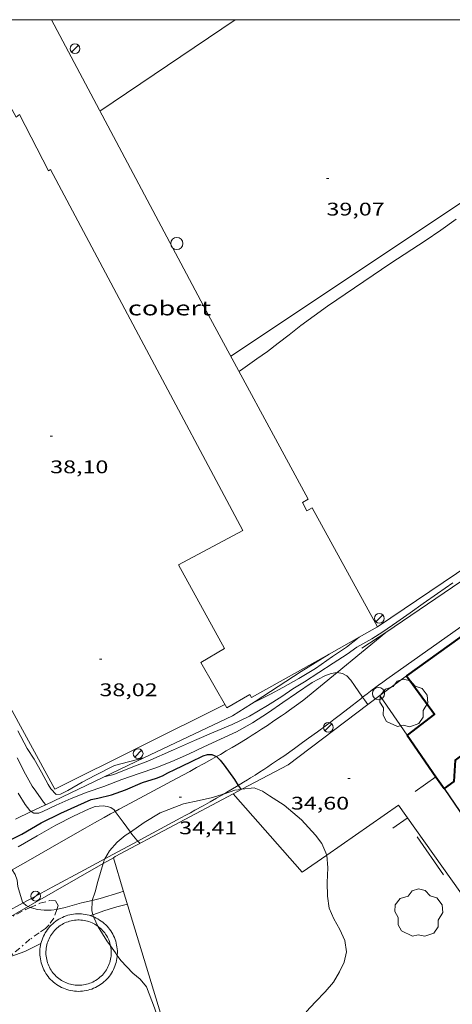
# Model space of a CAD drawing. Units: inches. Extents: x 453997 to 455002, y 4598998 to 4599503.
# Drawn here: x 454576 to 454612, y 4599419 to 4599500 of the extents above; entities that cross this region are included whole.
import ezdxf
from ezdxf.enums import TextEntityAlignment as Align

# ---------------------------------------------------------------- set-up
doc = ezdxf.new("R2010")
doc.units = ezdxf.units.IN
doc.header["$MEASUREMENT"] = 0
doc.linetypes.add('TRAZO_Y_PUNTO', pattern=[1, 0.5, -0.25, 0, -0.25])
for name, color, linetype, lineweight in [('ALTRES CARRETERES ASFALTADES', 7, 'Continuous', 0), ('ARBRE', 7, 'Continuous', 0), ('BARDISSA i BROLLA', 7, 'Continuous', 0), ('BASSA DE OBRA', 7, 'Continuous', 0), ('BOSC', 7, 'Continuous', 0), ('COBERT', 7, 'Continuous', 0), ('CORBA DE NIVELL', 7, 'Continuous', 0), ('CORBA MESTRA', 7, 'Continuous', 0), ('COTA ALTIMETRICA', 7, 'Continuous', 0), ('FACANA EXTERIOR', 7, 'Continuous', 0), ('FANAL', 7, 'Continuous', 0), ('FILAT', 7, 'Continuous', 0), ('LIMIT DE PAVIMENT', 7, 'Continuous', 0), ('MARC FULL', 7, 'Continuous', 0), ('MUR', 7, 'Continuous', 0), ('MUR CONTENCIO', 7, 'Continuous', 0), ('PAL', 7, 'Continuous', 0), ('TANCA DE VEGETACIO', 7, 'Continuous', 0)]:
    doc.layers.add(name, color=color, linetype=linetype, lineweight=lineweight)
doc.styles.add('Style-Arial', font='ARIAL.TTF')
doc.linetypes.add('bosc', pattern='A,-2.235,[9,dgnlstyle-mataro.shx,S=0.035752,R=0,X=0,Y=0],-2.235', length=4.47)
doc.linetypes.add('filat', pattern='A,0.25,[7,dgnlstyle-mataro.shx,S=0.008,R=0,X=0,Y=0],10.25', length=10.5)
doc.linetypes.add('tancaveg', pattern='A,-0.5,[1,dgnlstyle-mataro.shx,S=0.012544,R=0,X=0,Y=0],-1.1', length=1.6)

# ---------------------------------------------------------------- blocks, each defined once
blk = doc.blocks.new('PAL')
at = {"color": 0, "linetype": 'ByBlock', "lineweight": -2}
blk.add_circle((0, 0), 0.5000000000992941, dxfattribs=at)
blk = doc.blocks.new('COTA')
at = {"color": 0, "linetype": 'ByBlock', "lineweight": -2}
blk.add_line((0, 0), (0.2, 0), dxfattribs=at)
blk = doc.blocks.new('FANAL')
at = {"color": 0, "linetype": 'ByBlock', "lineweight": -2}
blk.add_line((0.283, 0.283), (-0.283, -0.283), dxfattribs=at)
blk.add_circle((0.0002620689868927002, 0.0006722288131713868), 0.40000000060146, dxfattribs=at)
blk = doc.blocks.new('ARBRE')
at = {"color": 0, "linetype": 'ByBlock', "lineweight": -2, "flags": 128}
blk.add_lwpolyline([(-0.507, -1.872), (-1.415, -1.448), (-1.697, -0.9400000000000001), (-1.675, -0.342), (-1.951, 0.138), (-1.943, 0.686), (-1.511, 1.208), (-0.871, 1.406), (-0.543, 1.846), (-0.027, 2.012), (0.541, 1.882), (0.933, 1.428), (1.495, 1.262), (1.921, 0.6940000000000001), (1.969, 0.068), (1.593, -0.562), (1.593, -1.098), (1.229, -1.618), (0.505, -1.886), (-0.049, -1.762), (-0.507, -1.872)], dxfattribs=at)

msp = doc.modelspace()

# ---------------------------------------------------------------- linework, layer by layer
at = {"layer": 'ALTRES CARRETERES ASFALTADES', "color": 1, "linetype": 'Continuous', "lineweight": 20, "extrusion": (-0.2183912463754202, 0.1819695748957657, 0.9587451889416941), "elevation": 737712.6066236161, "flags": 128}
msp.add_lwpolyline([(-3824580.670483637, -2487953.040485297), (-3824580.172940446, -2487953.172686765), (-3824579.707534156, -2487953.299077833), (-3824579.271576107, -2487953.421254495), (-3824578.864169898, -2487953.53696847), (-3824578.483266994, -2487953.647079175), (-3824577.76909048, -2487953.860138843), (-3824577.146715067, -2487954.050947904), (-3824576.603593305, -2487954.222530837), (-3824576.129994538, -2487954.377097887), (-3824575.715931836, -2487954.5141587), (-3824575.353851208, -2487954.636698664), (-3824574.723283318, -2487954.855683705)], dxfattribs=at)
at = {"layer": 'ALTRES CARRETERES ASFALTADES', "color": 1, "linetype": 'Continuous', "lineweight": 20}
for points in [[(454604.3913029666, 4599444.399829182, 35.99340097664677), (454604.7629728156, 4599444.687119195, 36.0310558624624), (454605.1649757607, 4599444.99311662, 36.06505591517601), (454605.4679779528, 4599445.220114673, 36.08805595083521), (454605.6959795962, 4599445.390113207, 36.10305597409121), (454606.0409820356, 4599445.641110977, 36.12005600044801), (454606.3879844628, 4599445.890108731, 36.13205601905281), (454613.3680327745, 4599450.83106343, 36.30805629192321), (454620.3490810876, 4599455.772018122, 36.4840565647936)], [(454594.9479040384, 4599437.628182722, 35.13605447485441), (454595.1959055913, 4599437.782181079, 35.16605452136642), (454595.5669079267, 4599438.014178624, 35.20705458493281), (454595.9369102835, 4599438.249176182, 35.24405464229761), (454596.2889125515, 4599438.476173863, 35.27605469191042), (454596.617914693, 4599438.6911717, 35.30505473687201), (454596.9249167168, 4599438.895169687, 35.33105477718242), (454597.4979205415, 4599439.282165938, 35.3770548485008), (454597.9969239177, 4599439.625162684, 35.41505490741601), (454598.4309268972, 4599439.929159863, 35.44705495702881), (454598.8099295258, 4599440.198157404, 35.47505500044001), (454599.468934144, 4599440.672153139, 35.52305507485922), (454599.9619376247, 4599441.030149953, 35.55905513067361), (454600.6979428707, 4599441.571145208, 35.61605521904641), (454601.4319481438, 4599442.116140483, 35.67605531207041), (454601.743950403, 4599442.350138479, 35.70405535548161), (454602.034952531, 4599442.571136613, 35.73305540044321), (454602.5779565368, 4599442.98813314, 35.79105549036642), (454603.5219635772, 4599443.723127116, 35.8990556578096), (454604.2299688632, 4599444.2751226, 35.97705577874082), (454604.3913029666, 4599444.399829182, 35.99340097664677)], [(454594.4349267264, 4599440.723191413, 35.2320546236928), (454594.0089241008, 4599440.464194244, 35.18405454927361), (454593.6879221463, 4599440.272196383, 35.14805449345921), (454593.204919235, 4599439.987199605, 35.09305440818721), (454592.718916357, 4599439.707202858, 35.0360543198144), (454592.3936165947, 4599439.522806545, 34.99775611135651)], [(454592.3936165947, 4599439.522806545, 34.99775611135651), (454592.0309123312, 4599439.317207474, 34.95505419423201), (454591.3839085815, 4599438.955211821, 34.87905407640161), (454590.7749050955, 4599438.620215924, 34.80705396477281), (454590.2039018353, 4599438.307219771, 34.740053860896), (454589.1298957619, 4599437.726227019, 34.6130536639952), (454585.3608746371, 4599435.712252494, 34.16605297096641), (454584.420869333, 4599435.20525884, 34.055052798872), (454584.1008720227, 4599435.031172541, 34.01732599899834)], [(454592.9595829521, 4599436.435877671, 34.85434576001694), (454593.2418935934, 4599436.600194073, 34.89705410430881), (454593.580895644, 4599436.801191812, 34.94805418337921), (454594.1738992494, 4599437.155187862, 35.03405431671361), (454594.1923898621, 4599437.166415604, 35.03655867709715)], [(454594.1923898621, 4599437.166415604, 35.03655867709715), (454594.6169019773, 4599437.424184917, 35.09405440973761), (454594.9479040384, 4599437.628182722, 35.13605447485441)], [(454585.9466170438, 4599432.586719971, 33.98081324236028), (454586.5088549974, 4599432.889239406, 34.04105277716641), (454589.4778717328, 4599434.488219359, 34.36405327794561), (454589.8898740637, 4599434.711216577, 34.41205335236481), (454590.274876254, 4599434.921213982, 34.46005342678401), (454590.6348783069, 4599435.118211557, 34.50805350120321), (454591.307882188, 4599435.49220703, 34.6030536484912), (454591.8948856095, 4599435.823203089, 34.69105378492641), (454592.4058886173, 4599436.115199664, 34.7690539058576), (454592.8518912664, 4599436.373196681, 34.83805401283521), (454592.9595829521, 4599436.435877671, 34.85434576001694)], [(454584.1008720227, 4599435.031172541, 34.01732599899834), (454583.7168653354, 4599434.822263588, 33.97205267018881), (454583.1898623256, 4599434.533267139, 33.91005257406402), (454582.4018577806, 4599434.095272439, 33.8170524298768), (454581.615853193, 4599433.651277714, 33.72405228568962), (454579.845842778, 4599432.640289577, 33.51405196010561), (454576.7518245132, 4599430.865310301, 33.14605138955841), (454575.6348516958, 4599430.223748569, 33.01455839678876)], [(454583.2397226111, 4599431.130146589, 33.69157213840503), (454583.5408382786, 4599431.292259451, 33.72305228413921), (454585.9466170438, 4599432.586719971, 33.98081324236028)], [(454576.5490339364, 4599427.527793225, 33.00578868149736), (454577.4128037465, 4599427.993300834, 33.0920513058368), (454578.9218122548, 4599428.806290644, 33.2440515414976), (454581.5608271205, 4599430.226272822, 33.5160519632064), (454583.2397226111, 4599431.130146589, 33.69157213840503)], [(454566.2229036405, 4599421.96038193, 32.0310357637624), (454566.8547441819, 4599422.300372115, 32.085049744584), (454568.1747516231, 4599423.011363203, 32.2020499259808), (454569.3297581408, 4599423.634355404, 32.3070500887728), (454571.3507695445, 4599424.72434176, 32.4960503817984), (454572.866778094, 4599425.541331524, 32.64205060815681), (454575.1397909278, 4599426.76831618, 32.86505095389601), (454576.5490339364, 4599427.527793225, 33.00578868149736)]]:
    msp.add_polyline3d(points, dxfattribs=at)
at = {"layer": 'BARDISSA i BROLLA', "color": 3, "linetype": 'TRAZO_Y_PUNTO', "lineweight": 0}
for points in [[(454577.1284565846, 4599427.147336972, 32.09601253568991), (454577.914800678, 4599427.486296238, 32.14804984225921), (454578.7838038235, 4599427.723290011, 32.17204987946881), (454579.1958041284, 4599427.679286818, 32.17204987946881), (454579.4078017332, 4599427.320284652, 32.17204987946881), (454579.2937925418, 4599426.985590011, 32.16950224479012)], [(454573.1239038071, 4599425.037188811, 31.88685829534105), (454576.8267954327, 4599427.017303767, 32.07604973063041), (454577.1284565846, 4599427.147336972, 32.09601253568991)], [(454579.2937925418, 4599426.985590011, 32.16950224479012), (454579.0497932037, 4599426.269285739, 32.16404986706561), (454578.6857885496, 4599425.730287666, 32.140049829856), (454578.3677857803, 4599425.430289613, 32.12404980504961), (454577.8617822264, 4599425.065292886, 32.08404974303362), (454577.1017770116, 4599424.533297829, 32.0920497554368), (454575.4183097652, 4599423.095402188, 31.92020832806433)]]:
    msp.add_polyline3d(points, dxfattribs=at)
at = {"layer": 'BASSA DE OBRA', "color": 1, "linetype": 'Continuous', "lineweight": 0, "elevation": 32.2870500577648, "flags": 128}
for points in [[(454582.0459193006, 4599426.476305206), (454581.9457994993, 4599426.507264134), (454581.790799555, 4599426.546265371), (454581.6337995467, 4599426.57726661), (454581.4767994779, 4599426.600267838), (454581.3177993451, 4599426.615269068), (454581.1587991593, 4599426.623270286), (454580.9987989038, 4599426.622271498), (454580.839798589, 4599426.613272691), (454580.680798221, 4599426.597273872), (454580.5227977863, 4599426.572275032), (454580.3667973017, 4599426.540276166), (454580.2127967594, 4599426.500277273), (454580.0607961596, 4599426.452278351), (454579.9107955021, 4599426.396279403), (454579.7647947978, 4599426.333280413), (454579.6207940434, 4599426.263281398), (454579.4817932436, 4599426.186282333), (454579.3457923954, 4599426.102283236), (454579.2147915019, 4599426.011284088), (454579.0887905705, 4599425.914284893), (454578.9667895923, 4599425.810285657), (454578.8507885854, 4599425.701286368), (454578.7407875423, 4599425.586287025), (454578.6357864614, 4599425.465287634), (454578.5377853534, 4599425.339288182), (454578.4457842244, 4599425.209288679), (454578.3607830683, 4599425.074289114), (454578.2827818927, 4599424.935289491), (454578.2107807037, 4599424.793289816), (454578.1467794891, 4599424.646290075), (454578.0907782717, 4599424.497290269), (454578.0417770501, 4599424.346290406), (454577.9997758165, 4599424.192290486), (454577.9657745801, 4599424.036290501), (454577.9407733424, 4599423.878290446), (454577.9227721157, 4599423.720290339), (454577.9127708862, 4599423.560290166), (454577.9107696767, 4599423.401289935), (454577.9167684796, 4599423.242289643), (454577.9307672948, 4599423.083289291), (454577.9527661302, 4599422.925288878), (454577.9827649854, 4599422.768288407), (454578.0207638683, 4599422.613287878), (454578.0657627771, 4599422.460287301), (454578.1187617212, 4599422.310286665), (454578.1797606928, 4599422.162285973), (454578.2477597056, 4599422.018285234), (454578.3227587521, 4599421.877284446), (454578.4037578381, 4599421.740283619), (454578.4927569746, 4599421.608282739), (454578.5877561506, 4599421.48028182), (454578.6897553756, 4599421.357280855), (454578.7977546477, 4599421.239279852), (454578.910753973, 4599421.127278822), (454579.0297533457, 4599421.020277753), (454579.1537527791, 4599420.920276658)], [(454579.1537527791, 4599420.920276658), (454579.2827522659, 4599420.826275532), (454579.4157518044, 4599420.738274387), (454579.5537514113, 4599420.658273216), (454579.6947510685, 4599420.584272032), (454579.8397507925, 4599420.518270829), (454579.9877505743, 4599420.459269614), (454580.1387504139, 4599420.407268388), (454580.2927503188, 4599420.363267152), (454580.4477502859, 4599420.32726592), (454580.6047503168, 4599420.299264684), (454580.7627504024, 4599420.278263453), (454580.921750558, 4599420.266262229), (454581.0817507681, 4599420.261261007), (454581.2407510448, 4599420.265259807), (454581.3997513748, 4599420.276258618), (454581.5587517731, 4599420.296257441), (454581.7157522214, 4599420.323256292), (454581.8707527273, 4599420.35825517), (454582.0247532923, 4599420.401254069), (454582.1757539134, 4599420.452253002), (454582.3247545845, 4599420.510251962), (454582.4697553101, 4599420.576250963), (454582.6117560766, 4599420.648249997), (454582.750756899, 4599420.728249067), (454582.8847577668, 4599420.815248185), (454582.9227580231, 4599420.841247938)]]:
    msp.add_lwpolyline(points, dxfattribs=at)
at = {"layer": 'BASSA DE OBRA', "color": 5, "linetype": 'Continuous', "lineweight": 0, "elevation": 32.2870500577648}
for points in [[(454582.6708702621, 4599425.607949893), (454582.6557938624, 4599425.619257371), (454582.543794273, 4599425.69625834), (454582.4287946259, 4599425.766259321), (454582.31179493, 4599425.830260308), (454582.189795181, 4599425.888261323), (454582.0657953832, 4599425.940262346), (454581.9387955354, 4599425.986263379), (454581.8107956328, 4599426.025264411), (454581.6807956817, 4599426.058265449), (454581.5487956743, 4599426.084266492), (454581.4167956138, 4599426.103267522), (454581.2817955032, 4599426.116268567), (454581.1477953485, 4599426.123269595), (454581.0147951348, 4599426.122270602), (454580.8787948632, 4599426.114271621), (454580.7447945568, 4599426.101272618), (454580.6117941914, 4599426.080273594), (454580.4797937818, 4599426.053274554), (454580.3507933238, 4599426.01927548), (454580.2237928234, 4599425.979276381), (454580.0977922714, 4599425.932277266), (454579.9727916679, 4599425.87827813), (454579.8517910326, 4599425.819278955), (454579.7347903581, 4599425.754279743), (454579.6197896486, 4599425.684280507), (454579.5097888939, 4599425.607281223), (454579.4037881073, 4599425.5252819), (454579.3007872799, 4599425.437282545), (454579.2027864375, 4599425.346283148), (454579.1107855589, 4599425.249283696), (454579.021784647, 4599425.147284213), (454578.9397837156, 4599425.041284669), (454578.8617827601, 4599424.931285092), (454578.7907817926, 4599424.818285455), (454578.7237807857, 4599424.699285779), (454578.6637797898, 4599424.580286049), (454578.6107787819, 4599424.458286263), (454578.5627777516, 4599424.332286431), (454578.5207767077, 4599424.20328655), (454578.485775667, 4599424.073286614), (454578.4577746448, 4599423.944286626), (454578.4367736031, 4599423.81128658), (454578.420772554, 4599423.676286492), (454578.4127715172, 4599423.541286343), (454578.4107704975, 4599423.40728615), (454578.4157694884, 4599423.273285904), (454578.4277684903, 4599423.139285606), (454578.4457675091, 4599423.006285263), (454578.4717665554, 4599422.875284863), (454578.5037656035, 4599422.743284415), (454578.5417646836, 4599422.614283927), (454578.5857638034, 4599422.489283399), (454578.636762934, 4599422.364282819), (454578.6947620983, 4599422.242282189), (454578.758761287, 4599422.122281518), (454578.8267605198, 4599422.007280824), (454578.9007597999, 4599421.897280091), (454578.9807591045, 4599421.789279317), (454579.0667584563, 4599421.686278505), (454579.1587578402, 4599421.586277652), (454579.2537572666, 4599421.491276784), (454579.3537567388, 4599421.401275885), (454579.4616599905, 4599421.314194717)], [(454583.7161766571, 4599423.985214085), (454583.6917839127, 4599424.096247149), (454583.6567848373, 4599424.225247615), (454583.6137857267, 4599424.351248137), (454583.5647866143, 4599424.478248704), (454583.5097874622, 4599424.601249313), (454583.4487882706, 4599424.72024996), (454583.3817890544, 4599424.83725065), (454583.3097898002, 4599424.950251372), (454583.2317904912, 4599425.05725213), (454583.1457911697, 4599425.164252948), (454583.0567918057, 4599425.266253782), (454582.9637923823, 4599425.361254634), (454582.8657929284, 4599425.45325552), (454582.7637934152, 4599425.538256426), (454582.6708702621, 4599425.607949893)], [(454582.6247606112, 4599421.243250822), (454582.7427614543, 4599421.33025006), (454582.845762259, 4599421.415249411), (454582.9447631029, 4599421.5062488), (454583.039763971, 4599421.601248228), (454583.1317648876, 4599421.703247688), (454583.2157657993, 4599421.80624721), (454583.2937667321, 4599421.913246784), (454583.3677677042, 4599422.026246398), (454583.4367686989, 4599422.143246056), (454583.498769698, 4599422.26224577), (454583.5547707105, 4599422.384245534), (454583.6047717288, 4599422.508245346), (454583.6487727606, 4599422.63524521), (454583.6857737968, 4599422.764245129), (454583.7157748449, 4599422.896245106), (454583.7407758927, 4599423.029245122), (454583.7577769207, 4599423.161245199), (454583.7687779545, 4599423.295245323), (454583.772778985, 4599423.430245502), (454583.7697800047, 4599423.565245734), (454583.7607809923, 4599423.697246007), (454583.7437819751, 4599423.830246341), (454583.7207829561, 4599423.964246724), (454583.7161766571, 4599423.985214085)], [(454579.4677562175, 4599421.309274878), (454579.4477563003, 4599421.324275053), (454579.4616599905, 4599421.314194717)]]:
    msp.add_lwpolyline(points, dxfattribs=at)
at = {"layer": 'BASSA DE OBRA', "color": 1, "linetype": 'Continuous', "lineweight": 0, "elevation": 32.2870500577648}
for points in [[(454582.3144157502, 4599426.378164316), (454582.2477992013, 4599426.406261687), (454582.0977993784, 4599426.46026291), (454582.0459193006, 4599426.476305206)], [(454584.2629477463, 4599423.20424017), (454584.2677785233, 4599423.268241495), (454584.2727797374, 4599423.427241703), (454584.2697809468, 4599423.587241975), (454584.2587821361, 4599423.746242303), (454584.238783304, 4599423.9042427), (454584.2117844534, 4599424.061243149), (454584.1767855827, 4599424.217243656), (454584.1347866862, 4599424.371244214), (454584.0837877528, 4599424.522244835), (454584.0257887934, 4599424.671245505), (454583.9607897928, 4599424.816246225), (454583.8887907586, 4599424.958246991), (454583.8087916893, 4599425.097247812), (454583.7227925726, 4599425.231248674), (454583.6297934073, 4599425.360249579), (454583.5297942007, 4599425.485250531), (454583.4247949484, 4599425.605251514), (454583.3137956412, 4599425.719252533), (454583.196796287, 4599425.82825359), (454583.0747968717, 4599425.930254674), (454582.9467974017, 4599426.026255794), (454582.8147978799, 4599426.116256935), (454582.6787982989, 4599426.199258096), (454582.5387986584, 4599426.275259276), (454582.3947989587, 4599426.344260475), (454582.3144157502, 4599426.378164316)], [(454582.9227580231, 4599420.841247938), (454583.0507589423, 4599420.936247114), (454583.1737598994, 4599421.037246337), (454583.2917609017, 4599421.145245608), (454583.4037619327, 4599421.258244934), (454583.5107630016, 4599421.377244307), (454583.6117640915, 4599421.500243731), (454583.705765216, 4599421.629243217), (454583.79276636, 4599421.762242764), (454583.8737675326, 4599421.900242363), (454583.9477687172, 4599422.04124202), (454584.0147699213, 4599422.186241737), (454584.0737711358, 4599422.334241519), (454584.1257723621, 4599422.485241358), (454584.1697735988, 4599422.639241263), (454584.2057748307, 4599422.794241231), (454584.2347760668, 4599422.951241254), (454584.2557772982, 4599423.109241339), (454584.2629477463, 4599423.20424017)]]:
    msp.add_lwpolyline(points, dxfattribs=at)
at = {"layer": 'BASSA DE OBRA', "color": 5, "linetype": 'Continuous', "lineweight": 0, "elevation": 32.2870500577648, "flags": 128}
for points in [[(454579.4616599905, 4599421.314194717), (454579.4677562175, 4599421.309274878)], [(454579.4616599905, 4599421.314194717), (454579.5677558262, 4599421.237274008), (454579.6797554384, 4599421.163273042), (454579.7957551099, 4599421.096272059), (454579.9147548163, 4599421.033271058), (454580.0357545866, 4599420.978270054), (454580.1617544026, 4599420.928269021), (454580.2887542656, 4599420.88426799), (454580.4177541849, 4599420.847266953), (454580.5487541604, 4599420.817265913), (454580.6817541845, 4599420.793264867), (454580.8147542618, 4599420.776263831), (454580.948754386, 4599420.765262797), (454581.083754565, 4599420.761261767), (454581.2167548015, 4599420.765260763), (454581.3517550791, 4599420.774259754), (454581.4847554142, 4599420.79125877), (454581.617755795, 4599420.814257796), (454581.7487562181, 4599420.843256848), (454581.8777566912, 4599420.879255925), (454582.0047572144, 4599420.922255028), (454582.1307577815, 4599420.971254149), (454582.2527583956, 4599421.027253309), (454582.3737590461, 4599421.088252486), (454582.4897597342, 4599421.155251709), (454582.6077604938, 4599421.231250932), (454582.6407607195, 4599421.254250717)]]:
    msp.add_lwpolyline(points, dxfattribs=at)
at = {"layer": 'BOSC', "color": 3, "linetype": 'bosc', "lineweight": 20}
for points in [[(454585.3344922354, 4599433.329765487, 40.74659343312035), (454586.4638641616, 4599434.106241635, 41.04406363461761), (454587.7928722466, 4599434.900232782, 41.14806379585922), (454589.7038808469, 4599435.643219434, 41.40406419276162), (454590.9778849921, 4599435.929210211, 41.54806441601921), (454592.0828885034, 4599436.166202194, 41.63606455245441), (454592.9595829521, 4599436.435877671, 41.58555552515325)], [(454592.9595829521, 4599436.435877671, 41.58555552515325), (454593.0548922791, 4599436.465195283, 41.58006446563201), (454593.9088959932, 4599436.780189291, 41.40406419276162), (454594.4140657848, 4599436.83766364, 41.29932617214133)], [(454594.4140657848, 4599436.83766364, 41.29932617214133), (454594.4900750478, 4599436.846311391, 41.28356699595695)], [(454594.4900750478, 4599436.846311391, 41.28356699595695), (454595.4908998116, 4599436.960177567, 41.07606368423041), (454596.1848988694, 4599436.694171888, 41.05206364702081), (454596.7578967303, 4599436.295166923, 41.06006365942401), (454597.9628928471, 4599435.537156604, 41.06006365942401), (454599.3778859663, 4599434.341144014, 41.1710638315184)], [(454599.3778859663, 4599434.341144014, 41.1710638315184), (454600.5288782208, 4599433.085133334, 41.14006378345601), (454601.0378737138, 4599432.387128389, 41.12406375864961), (454601.4550795231, 4599431.450345754, 41.10846701408055)], [(454583.2397226111, 4599431.130146589, 40.33740367546667), (454583.621842289, 4599431.80425963, 40.3720625927488), (454584.2468486527, 4599432.51525599, 40.43606269197441), (454584.9148536794, 4599433.041251737, 40.63606300205441), (454585.3344922354, 4599433.329765487, 40.74659343312035)], [(454582.2118012693, 4599427.726148136, 39.77645987660263), (454582.4498147577, 4599428.415263268, 39.9240618981696), (454582.6608216861, 4599429.285263016, 40.0760621338304), (454583.0964718221, 4599430.743812826, 40.29053059866355)], [(454583.0964718221, 4599430.743812826, 40.29053059866355), (454583.1808357022, 4599431.026261771, 40.33206253073281), (454583.2397226111, 4599431.130146589, 40.33740367546667)], [(454601.4550795231, 4599431.450345754, 41.10846701408055), (454601.4658670857, 4599431.426123653, 41.10806373384322), (454601.5358593487, 4599430.392121519, 41.09206370903681), (454601.4878502678, 4599429.205120042, 41.07606368423041), (454601.4978415957, 4599428.060118191, 41.07606368423041), (454601.6538344396, 4599427.085115496, 41.07606368423041), (454602.0308285065, 4599426.226111304, 41.06006365942401), (454602.5278225089, 4599425.33410615, 41.02006359740802), (454602.9218163213, 4599424.43810177, 40.95606349818242), (454603.0628095063, 4599423.511099264, 40.91606343616642), (454602.8798028415, 4599422.670099349, 40.84406332453761), (454602.5027961793, 4599421.869100966, 40.74806317569921), (454602.0027889699, 4599421.021103446, 40.66006303926402), (454601.3287819005, 4599420.227107329, 40.60406295244161), (454600.5227743608, 4599419.398112159, 40.60406295244161), (454599.7617669212, 4599418.573116655, 40.60406295244161)], [(454582.2641571621, 4599426.552542072, 39.7080615632832), (454582.164802798, 4599426.897263078, 39.7080615632832), (454582.1918086899, 4599427.668264068, 39.76406165010561), (454582.2118012693, 4599427.726148136, 39.77645987660263)], [(454582.3144157502, 4599426.378164316, 39.7080615632832), (454582.2641571621, 4599426.552542072, 39.7080615632832)], [(454582.6708702621, 4599425.607949893, 39.7080615632832), (454582.328798735, 4599426.328260952, 39.7080615632832), (454582.3144157502, 4599426.378164316, 39.7080615632832)], [(454583.7161766571, 4599423.985214085, 39.7080615632832), (454583.411785937, 4599424.420249776, 39.7080615632832), (454582.6977934116, 4599425.551256947, 39.7080615632832), (454582.6708702621, 4599425.607949893, 39.7080615632832)], [(454584.2629477463, 4599423.20424017, 39.7080615632832), (454584.1177793758, 4599423.411242855, 39.7080615632832), (454583.7161766571, 4599423.985214085, 39.7080615632832)], [(454588.3944099805, 4599416.571691108, 39.81719766504482), (454588.1027367661, 4599416.981202649, 39.79606169971841), (454587.643743035, 4599417.901207558, 39.75606163770241), (454587.3257501143, 4599418.899211518, 39.74806162529921), (454586.6657621796, 4599420.624219201, 39.72406158808962), (454586.1357662443, 4599421.26822422, 39.72406158808962), (454585.5317689954, 4599421.754229557, 39.71606157568641), (454584.5497753716, 4599422.795238622, 39.7080615632832), (454584.2629477463, 4599423.20424017, 39.7080615632832)]]:
    msp.add_polyline3d(points, dxfattribs=at)
at = {"layer": 'COBERT', "color": 1, "linetype": 'Continuous', "lineweight": 0, "flags": 128}
for points, elevation in [([(454578.8783224082, 4599500), (454581.8683140569, 4599494.339369894), (454591.3251934559, 4599476.5122705)], 41.82775495040062), ([(454599.4550836828, 4599460.383183807), (454599.4550784942, 4599460.383180846)], 41.64712565064541), ([(454599.4550836809, 4599460.383183811), (454599.8020790897, 4599459.707180129)], 40.75506318656699)]:
    msp.add_lwpolyline(points, dxfattribs=dict(at, elevation=elevation))
at = {"layer": 'COBERT', "color": 1, "linetype": 'Continuous', "lineweight": 0, "elevation": 41.740125204582}
msp.add_lwpolyline([(454591.3251882688, 4599476.512267536), (454591.3572086083, 4599476.451279055), (454599.9210812344, 4599460.649177722), (454599.4550836828, 4599460.383183807)], dxfattribs=at)
at = {"layer": 'COBERT', "color": 1, "linetype": 'Continuous', "lineweight": 0, "extrusion": (-0.005831212115695076, 0.0109389615308676, 0.9999231650911423), "elevation": 47703.60246985067, "flags": 128}
msp.add_lwpolyline([(454587.0772279223, 4599211.425419158), (454578.7281928002, 4599227.086443813)], dxfattribs=at)
at = {"layer": 'COBERT', "color": 1, "linetype": 'Continuous', "lineweight": 0, "extrusion": (0.003096097929342851, 0.008400141537227452, 0.9999599250968844), "elevation": 40084.71451372047, "flags": 128}
msp.add_lwpolyline([(454590.7613303737, 4599273.940653687), (454586.973537225, 4599280.812935552), (454592.2606652718, 4599283.625999045)], dxfattribs=at)
at = {"layer": 'COBERT', "color": 1, "linetype": 'Continuous', "lineweight": 0}
for points in [[(454586.2191644456, 4599473.73230493, 40.92806345477121), (454578.7732588768, 4599487.699383081, 40.73206315089281), (454578.6162577987, 4599487.589384101, 40.74006316329601), (454576.2552892458, 4599492.21640919, 40.83606331213441), (454575.9672872666, 4599492.01441106, 41.01206358500481), (454573.4153183645, 4599496.634437586, 40.90006341136001), (454573.7633207478, 4599496.877435323, 41.00406357260161), (454572.125556154, 4599500, 41.0126243738369)], [(454599.8020790891, 4599459.707180125, 41.01106358345441), (454600.2450816121, 4599459.949177138, 40.99606356019841), (454605.6030156749, 4599450.164121314, 41.04406363461761)], [(454605.6030156754, 4599450.16412132, 41.04406363461761), (454604.104006989, 4599449.325678145, 41.07540772968043)], [(454604.104006989, 4599449.325678145, 41.07540772968043), (454601.6336268638, 4599447.943916077, 41.12706308713106)], [(454595.1439574019, 4599444.621192077, 40.58206291833281), (454593.2439461934, 4599443.532204806, 40.5640628904256), (454591.1299711036, 4599447.247226605, 40.33206253073281), (454593.067982758, 4599448.387213668, 40.32506251988001)], [(454601.6336268638, 4599447.943916077, 41.12706308713106), (454595.2729558188, 4599444.386190735, 41.26006396950401), (454595.1439574019, 4599444.621192077, 41.25806396640321)]]:
    msp.add_polyline3d(points, dxfattribs=at)
at = {"layer": 'CORBA DE NIVELL', "color": 30, "linetype": 'Continuous', "lineweight": 0, "flags": 128}
for points, elevation in [([(454612.0592795708, 4599483.625124205), (454610.7942708946, 4599482.740132431), (454609.5112621601, 4599481.851140788), (454606.7082439596, 4599480.025159224), (454601.5132091214, 4599476.495193169), (454600.4082013913, 4599475.702200323), (454599.3301936197, 4599474.898207256), (454598.3601864403, 4599474.150213457), (454597.4721797599, 4599473.451219111), (454596.5891732541, 4599472.774224761), (454595.724167315, 4599472.168230385), (454594.3611579633, 4599471.214239248), (454594.2411571399, 4599471.130240028)], 39.00006046560001), ([(454604.104006989, 4599449.325678145), (454604.1040069925, 4599449.326131388)], 38.00005891520001), ([(454604.8217698356, 4599443.792390603), (454604.8219661163, 4599443.792117359)], 36.00005581440001), ([(454586.4537811921, 4599439.412218881), (454586.4539044056, 4599439.412249937)], 38.00005891520001), ([(454578.3935496454, 4599435.580629764), (454578.3938628343, 4599435.580305152)], 37.00005736480001), ([(454582.2118012693, 4599427.726148136), (454582.8668113601, 4599427.882259279), (454584.4658176253, 4599428.381247919), (454584.7728189359, 4599428.491245762)], 33.00005116320001), ([(454582.0459193006, 4599426.476305206), (454582.0457994192, 4599426.476263328)], 32.00004961280001)]:
    msp.add_lwpolyline(points, dxfattribs=dict(at, elevation=elevation))
at = {"layer": 'CORBA DE NIVELL', "color": 30, "linetype": 'Continuous', "lineweight": 0}
for points, elevation in [([(454583.185887548, 4599437.858272324), (454583.9788903556, 4599438.066266629), (454585.6638979909, 4599438.728254871), (454586.7719030018, 4599439.162247137), (454588.8629132014, 4599440.079232693), (454590.603921705, 4599440.844220669), (454592.1869292732, 4599441.518209702), (454593.683936435, 4599442.156199333), (454595.1099438888, 4599442.847189585), (454596.5769526961, 4599443.70817979), (454597.748960181, 4599444.455172054), (454598.6509662989, 4599445.077166175), (454599.6169723035, 4599445.671159766), (454600.7919798084, 4599446.420152012), (454601.9629873979, 4599447.181144307), (454603.1079948107, 4599447.924136771), (454603.9270004357, 4599448.498131447), (454605.1440076035, 4599449.194123291), (454606.0430133296, 4599449.765117357), (454607.1860211794, 4599450.566109926), (454608.2810286891, 4599451.332102804), (454609.3490360203, 4599452.080095861), (454610.5190440485, 4599452.899088253), (454611.7900527719, 4599453.78907999)], 37.00005736480001), ([(454595.278601613, 4599443.869914874), (454595.475952924, 4599443.963188538), (454596.8369602239, 4599444.647179273), (454597.8569658874, 4599445.185172367), (454599.1649735376, 4599445.926163591), (454600.5249820197, 4599446.766154574), (454601.9139915102, 4599447.733145535), (454603.0749991451, 4599448.502137917), (454604.1040069849, 4599449.325131386), (454604.104006989, 4599449.325678145)], 38.00005891520001), ([(454577.2122287085, 4599435.016850181), (454577.4108560975, 4599434.893311544), (454577.8408567111, 4599434.886308272), (454578.1558581706, 4599435.014306081), (454579.2398638271, 4599435.538298667), (454580.4758698634, 4599436.081290131), (454581.7898758082, 4599436.596280959), (454583.1568815241, 4599437.070271322), (454584.6278881372, 4599437.641261047), (454586.0528942161, 4599438.151251025), (454587.4188998468, 4599438.614241377), (454588.7499057952, 4599439.126232073), (454590.1009125106, 4599439.735222766), (454591.3539189602, 4599440.329214181), (454592.7279258402, 4599440.955204725), (454594.0399325407, 4599441.570195723), (454595.3419400374, 4599442.292186963), (454596.6589485515, 4599443.145178294), (454597.8479565635, 4599443.958170533), (454598.9549641601, 4599444.733163335), (454600.2419727414, 4599445.601154916), (454601.2929786503, 4599446.165147815), (454601.8059809175, 4599446.359144224), (454602.270982109, 4599446.421140792), (454602.2998023336, 4599446.416032386)], 36.00005581440001), ([(454602.2998023336, 4599446.416032386), (454602.7279822028, 4599446.340137199), (454603.105981279, 4599446.141134023), (454603.4279791909, 4599445.80013105), (454603.7339762508, 4599445.35012803), (454604.3913029666, 4599444.399829182)], 36.00005581440001), ([(454595.2749518916, 4599443.868189916), (454595.278601613, 4599443.869914874)], 38.00005891520001), ([(454604.3913029666, 4599444.399829182), (454604.5439686216, 4599444.179120069), (454604.8217698356, 4599443.792390603)], 36.00005581440001), ([(454576.100905199, 4599441.632331933), (454576.884895534, 4599440.198323761), (454577.436889614, 4599439.305318188), (454578.0498825975, 4599438.255311909), (454578.5848757863, 4599437.248306288), (454578.8248733966, 4599436.884303903), (454579.2458705438, 4599436.422299992), (454579.6138712509, 4599436.440297228), (454580.2168745379, 4599436.750293134), (454581.381881458, 4599437.424285339), (454582.4678875047, 4599437.99927799), (454584.021895984, 4599438.79926744), (454586.4537811921, 4599439.412218881)], 38.00005891520001), ([(454576.0548883213, 4599439.417328847), (454576.7388792675, 4599438.084321591), (454577.2908726117, 4599437.094315868), (454577.5718699439, 4599436.685313101), (454578.2018640465, 4599435.779306917), (454578.3935496454, 4599435.580629764)], 37.00005736480001), ([(454576.1198665016, 4599436.528323876), (454576.7068603021, 4599435.591317969), (454577.0828571368, 4599435.097314349), (454577.2122287085, 4599435.016850181)], 36.00005581440001), ([(454584.1008720227, 4599435.031172541), (454584.0038683678, 4599435.16326194), (454583.7438693607, 4599435.347264197), (454583.4418696209, 4599435.443266638), (454583.1188694465, 4599435.486269155), (454582.441868063, 4599435.442274223), (454581.9608658681, 4599435.251277576), (454580.6588591148, 4599434.627286487), (454579.2278513346, 4599433.894296209), (454577.6838424004, 4599433.032306588), (454576.1388331004, 4599432.1223169)], 34.00005271360001), ([(454585.3344922354, 4599433.329765487), (454584.7448618608, 4599434.154254752), (454584.1008720227, 4599435.031172541)], 34.00005271360001), ([(454585.9466170438, 4599432.586719971), (454585.8618523326, 4599432.670243976), (454585.4478554921, 4599433.171247893), (454585.3344922354, 4599433.329765487)], 34.00005271360001), ([(454586.1348507148, 4599432.401241488), (454585.9466170438, 4599432.586719971)], 34.00005271360001), ([(454575.6348516958, 4599430.223748569), (454575.8808155449, 4599429.861315353), (454576.0478121315, 4599429.377313336), (454576.1148084416, 4599428.877312052), (454576.4977991792, 4599427.578307132), (454576.5490339364, 4599427.527793225)], 33.00005116320001), ([(454576.5490339364, 4599427.527793225), (454576.781797495, 4599427.298304544), (454576.9484613794, 4599427.225723606)], 33.00005116320001), ([(454579.2937925418, 4599426.985590011), (454579.3917992879, 4599427.001284279), (454579.9898013608, 4599427.152279977), (454581.3228061741, 4599427.514270423), (454582.2118012693, 4599427.726148136)], 33.00005116320001), ([(454576.9484613794, 4599427.225723606), (454577.1284565846, 4599427.147336972)], 33.00005116320001), ([(454577.1284565846, 4599427.147336972), (454577.2157967338, 4599427.109300957), (454577.7277965412, 4599426.979296871), (454578.277796878, 4599426.911292592), (454578.8297977338, 4599426.911288403), (454579.2937925418, 4599426.985590011)], 33.00005116320001), ([(454585.1018112287, 4599427.408241586), (454584.2318083168, 4599427.202247867), (454583.2538044939, 4599426.898254816), (454582.2641571621, 4599426.552542072)], 32.00004961280001), ([(454582.2641571621, 4599426.552542072), (454582.0459193006, 4599426.476305206)], 32.00004961280001), ([(454577.9977757451, 4599424.183290487), (454576.6727686603, 4599423.520299513), (454575.9207654306, 4599423.248304796), (454575.4183097652, 4599423.095402188)], 32.00004961280001)]:
    msp.add_lwpolyline(points, dxfattribs=dict(at, elevation=elevation))
at = {"layer": 'CORBA MESTRA', "color": 30, "linetype": 'Continuous', "lineweight": 30, "elevation": 35.00005426400001}
for points in [[(454584.9468823188, 4599436.809257336), (454586.3398889552, 4599437.399247681), (454587.4898933633, 4599437.745239492), (454587.9808956269, 4599437.943236074), (454588.4118982907, 4599438.20623321), (454588.9779012472, 4599438.48022934), (454590.2969078902, 4599439.086220272), (454591.3049132846, 4599439.591213408), (454591.668914714, 4599439.705210823), (454592.0309151235, 4599439.685208044), (454592.3899144736, 4599439.526205074), (454592.3936165947, 4599439.522806545)], [(454592.3936165947, 4599439.522806545), (454592.7069127571, 4599439.235202217), (454593.0199101695, 4599438.830199215), (454593.8709024823, 4599437.643190918), (454594.1923898621, 4599437.166415604)], [(454594.1923898621, 4599437.166415604), (454594.4140657848, 4599436.83766364)], [(454594.4140657848, 4599436.83766364), (454594.429844277, 4599436.814263668)]]:
    msp.add_lwpolyline(points, dxfattribs=at)
at = {"layer": 'CORBA MESTRA', "color": 30, "linetype": 'Continuous', "lineweight": 30, "elevation": 35.00005426400001, "flags": 128}
for points in [[(454574.8958331991, 4599432.389326746), (454576.4298415033, 4599433.170316317), (454578.021850952, 4599434.090305664), (454579.6458595778, 4599434.89529459), (454581.0198663441, 4599435.506285111), (454582.1318718921, 4599436.010277457), (454582.6738735822, 4599436.122273517), (454583.7948773081, 4599436.384265417), (454584.9468823188, 4599436.809257336)], [(454594.429844277, 4599436.814263668), (454594.4298970589, 4599436.814185391)]]:
    msp.add_lwpolyline(points, dxfattribs=at)
at = {"layer": 'FACANA EXTERIOR', "color": 1, "linetype": 'Continuous', "lineweight": 40, "extrusion": (-0.001909877084744294, 0.002769083841356172, 0.9999943422560953), "elevation": 11907.45890423831, "flags": 128}
msp.add_lwpolyline([(454607.2891995354, 4599425.949168179), (454609.6521996328, 4599422.5231318)], dxfattribs=at)
at = {"layer": 'FACANA EXTERIOR', "color": 1, "linetype": 'Continuous', "lineweight": 40, "extrusion": (-0.001957916961043813, 0.002837391574701672, 0.9999940578674584), "elevation": 12199.79664036648, "flags": 128}
msp.add_lwpolyline([(454609.6118603317, 4599421.760994405), (454610.270860676, 4599420.805984083)], dxfattribs=at)
at = {"layer": 'FACANA EXTERIOR', "color": 1, "linetype": 'Continuous', "lineweight": 40}
for points in [[(454629.1831373497, 4599461.381959791, 39.55606132762241), (454607.9769888384, 4599446.142097064, 39.42006111676801)], [(454629.1831373497, 4599461.381959791, 39.55606132762241), (454631.9331128716, 4599457.593933053, 39.68406152607361), (454619.9960293168, 4599449.021010334, 39.63606145165441), (454612.7849788413, 4599443.842057017, 39.45806117568321), (454614.4669605377, 4599441.086039982, 39.55606132762241), (454611.9789425751, 4599439.227055979, 39.55606132762241), (454611.88392918, 4599437.481053992, 39.48406121599361), (454611.0649235551, 4599436.907059317, 39.48406121599361)], [(454607.9769888384, 4599446.142097064, 39.42006111676801), (454610.2969686787, 4599443.011074607, 39.49206122839681), (454608.0429521108, 4599441.288089039, 39.46606118808641)]]:
    msp.add_polyline3d(points, dxfattribs=at)
at = {"layer": 'FILAT', "color": 7, "linetype": 'filat', "lineweight": 0, "flags": 128}
for points, elevation in [([(454593.9362901514, 4599500), (454582.8423016359, 4599492.50335966)], 39.86685578515997), ([(454634.8789935229, 4599500), (454614.2313020008, 4599486.137111619), (454593.5651655544, 4599472.37724709)], 39.46474006123101)]:
    msp.add_lwpolyline(points, dxfattribs=dict(at, elevation=elevation))
at = {"layer": 'FILAT', "color": 7, "linetype": 'filat', "lineweight": 0}
msp.add_polyline3d([(454593.0959479291, 4599443.79120633, 37.94905883612961), (454579.1298736266, 4599436.852301539, 38.18805920667521), (454568.6440327535, 4599456.093431583, 38.33873024613742)], dxfattribs=at)
at = {"layer": 'LIMIT DE PAVIMENT', "color": 1, "linetype": 'Continuous', "lineweight": 20, "elevation": 35.93046835976207, "flags": 128}
msp.add_lwpolyline([(454602.2998023336, 4599446.416032386), (454606.3060133291, 4599449.71111528)], dxfattribs=at)
at = {"layer": 'LIMIT DE PAVIMENT', "color": 1, "linetype": 'Continuous', "lineweight": 20, "elevation": 35.74805542372633}
msp.add_lwpolyline([(454599.5789609176, 4599444.178157742), (454602.2998023336, 4599446.416032386)], dxfattribs=at)
at = {"layer": 'LIMIT DE PAVIMENT', "color": 1, "linetype": 'Continuous', "lineweight": 20}
for points in [[(454593.7668933602, 4599436.462189876, 34.4760534515904), (454593.7672957681, 4599436.461733375, 34.4760534515904)], [(454593.7672957681, 4599436.461733375, 34.4760534515904), (454599.4288534037, 4599430.039136957, 34.4760534515904), (454601.4550795231, 4599431.450345754, 34.52117160853336)], [(454601.4550795231, 4599431.450345754, 34.52117160853336), (454607.3329074272, 4599435.54408552, 34.65205372446081), (454619.6167953744, 4599418.265965528, 34.35605326554241), (454619.2797536365, 4599412.833959662, 34.36405327794561)]]:
    msp.add_polyline3d(points, dxfattribs=at)
at = {"layer": 'MARC FULL', "color": 0, "linetype": 'Continuous'}
msp.add_lwpolyline([(455000, 4599500), (454000, 4599500)], dxfattribs=at)
at = {"layer": 'MUR', "color": 1, "linetype": 'Continuous', "lineweight": 20, "extrusion": (0.1024327877304492, 0.06975912292681449, 0.9922908791106821), "elevation": 367458.2313907317, "flags": 128}
msp.add_lwpolyline([(3545704.343647381, -2941863.303357269), (3545704.343647381, -2941878.295633711)], dxfattribs=at)
at = {"layer": 'MUR', "color": 1, "linetype": 'Continuous', "lineweight": 20, "flags": 128}
for points, elevation in [([(454615.290312338, 4599456.721790129), (454605.6030156754, 4599450.16412132)], 39.15456203273482), ([(454607.9769888384, 4599446.142097064), (454605.8049732627, 4599444.533111051)], 40.4120626547648), ([(454604.8217698356, 4599443.792390603), (454598.274918545, 4599438.860159393)], 40.25642231187359), ([(454583.9409082995, 4599431.227026525), (454584.7578192931, 4599428.541245952)], 33.7453692839733)]:
    msp.add_lwpolyline(points, dxfattribs=dict(at, elevation=elevation))
at = {"layer": 'MUR', "color": 1, "linetype": 'Continuous', "lineweight": 20, "extrusion": (0.00847231769150942, 0.005545580570975163, 0.9999487318703221), "elevation": 29396.54409717098, "flags": 128}
msp.add_lwpolyline([(454587.6812286769, 4599356.115834333), (454589.6643737652, 4599357.413841262)], dxfattribs=at)
at = {"layer": 'MUR', "color": 1, "linetype": 'Continuous', "lineweight": 20}
for points, elevation in [([(454605.8049732632, 4599444.533111053), (454604.8217698356, 4599443.792390603)], 40.41206265531946), ([(454608.0429521114, 4599441.288089041), (454605.8049732632, 4599444.533111053)], 39.82206174056046), ([(454583.9408384063, 4599431.227256315), (454583.9409082995, 4599431.227026525)], 33.7450523187872), ([(454584.7578192917, 4599428.541245957), (454588.3944099805, 4599416.571691108)], 37.45005806302652)]:
    msp.add_lwpolyline(points, dxfattribs=dict(at, elevation=elevation))
at = {"layer": 'MUR', "color": 1, "linetype": 'Continuous', "lineweight": 20, "extrusion": (0.02284990290817016, 0.01599333197951751, 0.9996109719632335), "elevation": 83988.61459472589, "flags": 128}
msp.add_lwpolyline([(3507445.825523214, -3008698.882151835), (3507445.825523215, -3008696.80262054)], dxfattribs=at)
at = {"layer": 'MUR', "color": 1, "linetype": 'Continuous', "lineweight": 20}
for points in [[(454601.6336268638, 4599447.943916077, 38.56104771464034), (454599.3609782195, 4599446.503162998, 38.48605966869441), (454595.5639537433, 4599444.05318801, 38.21205924388482), (454595.278601613, 4599443.869914874, 38.2034634174069)], [(454601.6339926771, 4599447.944147985, 38.5610597849744), (454601.6336268638, 4599447.943916077, 38.56104771464034)], [(454595.278601613, 4599443.869914874, 38.2034634174069), (454593.7049418016, 4599442.859200263, 38.15605915706241), (454586.4537811921, 4599439.412218881, 37.77116839303046)], [(454586.4537811921, 4599439.412218881, 37.77116839303046), (454578.3935496454, 4599435.580629764, 37.34333223750562)], [(454594.4900750478, 4599436.846311391, 37.76250952577834), (454598.2749185443, 4599438.860159389, 39.220060806688)], [(454583.9409082995, 4599431.227026525, 33.74540212170734), (454584.0968393227, 4599431.31625527, 33.76005234150401), (454593.7672957681, 4599436.461733375, 37.48416568782729)], [(454593.7672957681, 4599436.461733375, 37.48416568782729), (454594.429844277, 4599436.814263668, 37.7393145278439)], [(454594.429844277, 4599436.814263668, 37.7393145278439), (454594.4900750478, 4599436.846311391, 37.76250952577834)], [(454578.3935496454, 4599435.580629764, 37.34333223750562), (454578.331862518, 4599435.551305578, 37.34005789193602), (454577.2122287085, 4599435.016850181, 36.89815998309842)], [(454577.2122287085, 4599435.016850181, 36.89815998309842), (454575.9248500682, 4599434.402322059, 36.39005641905601)], [(454576.9484613794, 4599427.225723606, 33.08843930463011), (454583.0964718221, 4599430.743812826, 33.66606460604456)], [(454583.0964718221, 4599430.743812826, 33.66606460604456), (454583.9409082995, 4599431.227026525, 33.74540212170734)], [(454573.1239038071, 4599425.037188811, 32.72910985308172), (454576.9484613794, 4599427.225723606, 33.08843930463011)]]:
    msp.add_polyline3d(points, dxfattribs=at)
at = {"layer": 'MUR CONTENCIO', "color": 1, "linetype": 'Continuous', "lineweight": 30, "elevation": 39.02606050611939}
msp.add_lwpolyline([(454611.0649235544, 4599436.907059317), (454613.659007564, 4599433.146096441)], dxfattribs=at)
at = {"layer": 'TANCA DE VEGETACIO', "color": 3, "linetype": 'tancaveg', "lineweight": 0, "extrusion": (-0.01364850218467888, -0.009553797228090414, 0.9998612120422711), "elevation": -50111.11223670162, "flags": 128}
msp.add_lwpolyline([(454565.006224071, 4599164.803949805), (454566.1864498252, 4599165.62997983)], dxfattribs=at)
at = {"layer": 'TANCA DE VEGETACIO', "color": 3, "linetype": 'tancaveg', "lineweight": 0, "elevation": 35.67605531207041, "flags": 128}
msp.add_lwpolyline([(454608.8618900626, 4599432.943069886), (454611.0368698678, 4599429.837048569)], dxfattribs=at)

# ---------------------------------------------------------------- block references
at = {"layer": 'ARBRE', "color": 3, "linetype": 'Continuous', "lineweight": 0, "xscale": 1.000001550400009, "yscale": 1.000001550399986, "zscale": 1.0000015504, "rotation": 359.9995652666707}
for p in [(454607.7649712329, 4599443.865095143, 36.49505658184801), (454608.9898426264, 4599426.665059182, 34.61205366244481)]:
    msp.add_blockref('ARBRE', p, dxfattribs=at)
at = {"layer": 'COTA ALTIMETRICA', "color": 7, "linetype": 'Continuous', "lineweight": 0, "xscale": 1.000001550400009, "yscale": 1.000001550399986, "zscale": 1.0000015504, "rotation": 359.9995652666707}
for p in [(454601.4252885479, 4599486.981210094, 39.06606056792641), (454578.7610929263, 4599465.830349266, 38.09605906403841), (454582.8019603773, 4599447.53529024, 38.0240589524096), (454603.1629174575, 4599437.71812053, 34.60005364384001), (454589.3388845376, 4599436.204223074, 34.40805334616321)]:
    msp.add_blockref('COTA', p, dxfattribs=at)
at = {"layer": 'FANAL', "color": 7, "linetype": 'Continuous', "lineweight": 0, "xscale": 1.000001550400009, "yscale": 1.000001550399986, "zscale": 1.0000015504, "rotation": 359.9995652666707}
for p in [(454580.7873372752, 4599497.62038318, 39.71406157258561), (454605.766021292, 4599450.871121173, 36.89305719890721), (454601.5819469347, 4599441.926139051, 36.5060565989024), (454585.9749063717, 4599439.769254125, 37.11805754774721), (454577.5598045891, 4599428.074299843, 33.35605171514241)]:
    msp.add_blockref('FANAL', p, dxfattribs=at)
at = {"layer": 'PAL', "color": 7, "linetype": 'Continuous', "lineweight": 20, "xscale": 1.000001550400009, "yscale": 1.000001550399986, "zscale": 1.0000015504, "rotation": 359.9995652666707}
for p in [(454589.1512289178, 4599481.630294928, 39.20106077723041), (454605.6909743378, 4599444.698112172, 36.07405592912961)]:
    msp.add_blockref('PAL', p, dxfattribs=at)

# ---------------------------------------------------------------- texts
at = {"layer": 'COBERT', "color": 7, "linetype": 'Continuous', "lineweight": 20, "style": 'Style-Arial', "width": 1.366665}
msp.add_text('cobert', height=1.20000186048, rotation=359.99956526667, dxfattribs=at).set_placement((454588.5550439734, 4599476.33429124, 41.26006396950401), align=Align.MIDDLE_CENTER)
at = {"layer": 'COTA ALTIMETRICA', "color": 7, "linetype": 'Continuous', "lineweight": 0, "style": 'Style-Arial', "width": 1.333331428571429}
for s, p in [('39,07', (454601.4252733728, 4599484.981206994, 39.06606056792641)), ('38,10', (454578.7610777512, 4599463.830346165, 38.09605906403841)), ('38,02', (454582.8019452022, 4599445.535287139, 38.0240589524096)), ('34,60', (454598.5098989306, 4599436.227153525, 34.60005364384001)), ('34,41', (454589.3388693625, 4599434.204219973, 34.40805334616321))]:
    msp.add_text(s, height=1.05000162792, rotation=359.99956526667, dxfattribs=at).set_placement(p, align=Align.TOP_LEFT)

doc.saveas('drawing.dxf')
